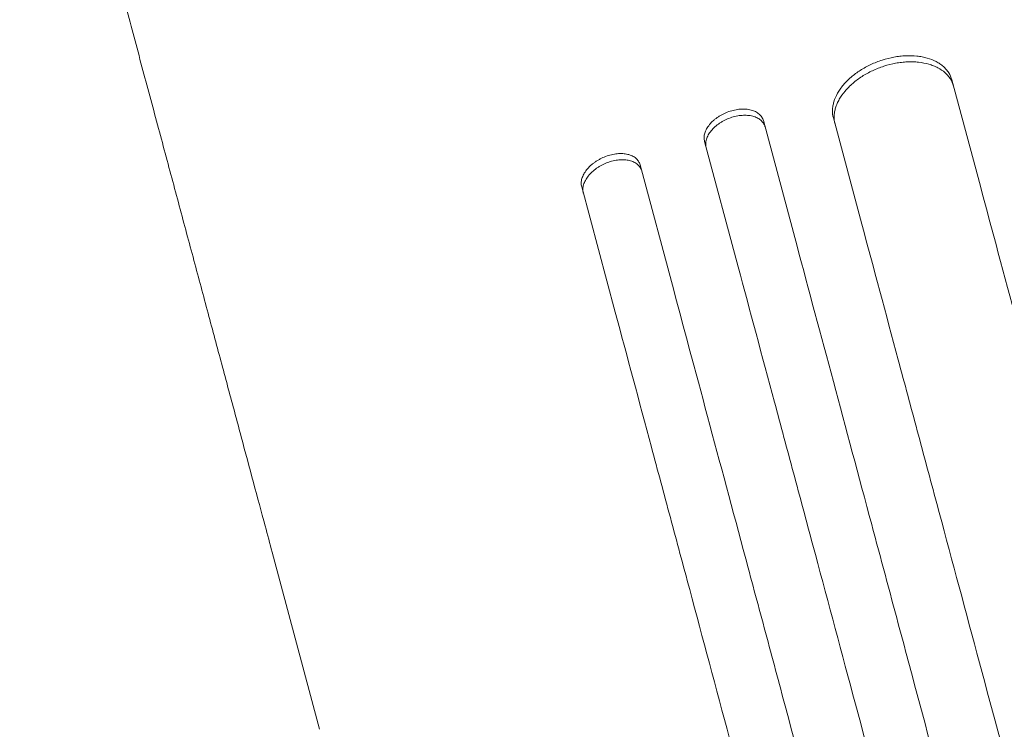
# Model space of a CAD drawing. Units: millimetres. Extents: x -7071 to 4972, y -6218 to 6755.
# Drawn here: x -2043 to -1806, y -3466 to -3295 of the extents above; entities that cross this region are included whole.
import ezdxf

# ---------------------------------------------------------------- set-up
doc = ezdxf.new("R2010")
doc.units = ezdxf.units.MM
doc.header["$LTSCALE"] = 20
doc.layers.add('2d', color=230, linetype='Continuous')

msp = doc.modelspace()

# ---------------------------------------------------------------- linework, layer by layer
at = {"layer": '2d', "lineweight": 0}
for p, q in [((-1818.22, -3309.11), (-1811.35, -3334.76)), ((-1863.73, -3318.95), (-1855.6, -3349.27)), ((-1839.95, -3343.95), (-1846.82, -3318.3)), ((-1869.79, -3354.26), (-1877.92, -3323.95)), ((-1893.48, -3329.62), (-1885.36, -3359.93)), ((-1899.46, -3365.25), (-1907.58, -3334.93)), ((-1970.82, -3465.99), (-1982.29, -3423.19))]:
    msp.add_line(p, q, dxfattribs=at)
for points, knots in [([(-1982.29, -3423.19), (-1982.84, -3421.12), (-1983.41, -3419.01), (-1984.9, -3413.46), (-1985.84, -3409.95), (-1987.76, -3402.75), (-1988.75, -3399.07), (-1990.77, -3391.52), (-1991.81, -3387.66), (-1993.92, -3379.77), (-1995, -3375.75), (-1997.2, -3367.55), (-1998.32, -3363.37), (-2000.59, -3354.87), (-2001.75, -3350.55), (-2004.1, -3341.77), (-2005.3, -3337.31), (-2007.72, -3328.28), (-2008.94, -3323.71), (-2011.43, -3314.44), (-2012.68, -3309.76), (-2015.22, -3300.29), (-2016.5, -3295.5), (-2019.09, -3285.85), (-2020.39, -3280.98), (-2023.02, -3271.18), (-2024.34, -3266.24), (-2027.01, -3256.3), (-2028.35, -3251.3), (-2031.04, -3241.25), (-2032.39, -3236.2), (-2035.1, -3226.08), (-2036.46, -3221), (-2039.19, -3210.81), (-2040.56, -3205.71), (-2042.36, -3198.99), (-2042.79, -3197.38), (-2043.22, -3195.77)], [0, 0, 0, 0, 10.001256, 10.001256, 25.889138, 25.889138, 41.76562, 41.76562, 57.63591, 57.63591, 73.504519, 73.504519, 89.374391, 89.374391, 105.247078, 105.247078, 121.122967, 121.122967, 137.001534, 137.001534, 152.881623, 152.881623, 168.761756, 168.761756, 184.640445, 184.640445, 200.516509, 200.516509, 216.389377, 216.389377, 232.259379, 232.259379, 248.128, 248.128, 263.998098, 263.998098, 269.005816, 269.005816, 269.005816, 269.005816]), ([(-1835.04, -3304.31), (-1834.1, -3304.01), (-1833.15, -3303.77), (-1831.73, -3303.51), (-1831.26, -3303.44), (-1830.32, -3303.33), (-1829.84, -3303.29), (-1828.45, -3303.23), (-1827.55, -3303.26), (-1826.25, -3303.4), (-1825.82, -3303.46), (-1824.99, -3303.62), (-1824.58, -3303.71), (-1823.42, -3304.05), (-1822.7, -3304.33), (-1821.71, -3304.85), (-1821.4, -3305.04), (-1820.81, -3305.44), (-1820.26, -3305.86), (-1819.79, -3306.33), (-1819.36, -3306.83), (-1819.17, -3307.09), (-1818.65, -3307.91), (-1818.39, -3308.49), (-1818.22, -3309.11)], [0, 0, 0, 0, 0.00293156, 0.00293156, 0.00439734, 0.00439734, 0.00586312, 0.00586312, 0.00879468, 0.00879468, 0.01026046, 0.01026046, 0.01172625, 0.01172625, 0.01465781, 0.01465781, 0.01612359, 0.01612359, 0.01758937, 0.01905515, 0.01905515, 0.02052093, 0.02052093, 0.02345249, 0.02345249, 0.02345249, 0.02345249]), ([(-1846.82, -3318.3), (-1846.99, -3317.68), (-1847.05, -3317.04), (-1847.02, -3316.06), (-1846.99, -3315.73), (-1846.87, -3315.05), (-1846.79, -3314.71), (-1846.48, -3313.68), (-1846.19, -3313), (-1845.61, -3311.99), (-1845.4, -3311.65), (-1844.93, -3310.98), (-1844.68, -3310.65), (-1843.86, -3309.68), (-1843.25, -3309.06), (-1842.22, -3308.16), (-1841.85, -3307.87), (-1841.11, -3307.32), (-1840.34, -3306.78), (-1839.52, -3306.29), (-1838.67, -3305.83), (-1838.23, -3305.6), (-1836.9, -3304.98), (-1835.98, -3304.61), (-1835.04, -3304.31)], [0, 0, 0, 0, 0.00293264, 0.00293264, 0.00439897, 0.00439897, 0.00586529, 0.00586529, 0.00879793, 0.00879793, 0.01026425, 0.01026425, 0.01173057, 0.01173057, 0.01466322, 0.01466322, 0.01612954, 0.01612954, 0.01759586, 0.01906218, 0.01906218, 0.02052851, 0.02052851, 0.02346115, 0.02346115, 0.02346115, 0.02346115]), ([(-1834.64, -3305.79), (-1835.58, -3306.1), (-1836.5, -3306.46), (-1837.82, -3307.08), (-1838.25, -3307.3), (-1839.1, -3307.76), (-1839.51, -3308.01), (-1840.72, -3308.79), (-1841.46, -3309.34), (-1842.49, -3310.23), (-1842.82, -3310.53), (-1843.44, -3311.16), (-1843.73, -3311.48), (-1844.55, -3312.45), (-1845.01, -3313.11), (-1845.59, -3314.13), (-1845.76, -3314.48), (-1846.06, -3315.16), (-1846.31, -3315.84), (-1846.47, -3316.52), (-1846.59, -3317.19), (-1846.62, -3317.53), (-1846.66, -3318.52), (-1846.59, -3319.16), (-1846.42, -3319.78)], [0, 0, 0, 0, 0.00293266, 0.00293266, 0.00439899, 0.00439899, 0.00586532, 0.00586532, 0.00879798, 0.00879798, 0.01026431, 0.01026431, 0.01173064, 0.01173064, 0.0146633, 0.0146633, 0.01612963, 0.01612963, 0.01759596, 0.01906228, 0.01906228, 0.02052861, 0.02052861, 0.02346127, 0.02346127, 0.02346127, 0.02346127]), ([(-1817.83, -3310.59), (-1817.99, -3309.97), (-1818.25, -3309.4), (-1818.76, -3308.59), (-1818.95, -3308.33), (-1819.38, -3307.83), (-1819.62, -3307.59), (-1820.39, -3306.91), (-1820.97, -3306.51), (-1821.95, -3305.99), (-1822.3, -3305.84), (-1823.03, -3305.55), (-1823.4, -3305.42), (-1824.57, -3305.09), (-1825.39, -3304.93), (-1826.7, -3304.79), (-1827.15, -3304.76), (-1828.05, -3304.73), (-1828.96, -3304.74), (-1829.9, -3304.81), (-1830.84, -3304.92), (-1831.32, -3304.99), (-1832.75, -3305.25), (-1833.7, -3305.49), (-1834.64, -3305.79)], [0, 0, 0, 0, 0.00293156, 0.00293156, 0.00439735, 0.00439735, 0.00586313, 0.00586313, 0.00879469, 0.00879469, 0.01026047, 0.01026047, 0.01172626, 0.01172626, 0.01465782, 0.01465782, 0.0161236, 0.0161236, 0.01758938, 0.01905517, 0.01905517, 0.02052095, 0.02052095, 0.02345251, 0.02345251, 0.02345251, 0.02345251]), ([(-1877.92, -3323.95), (-1878, -3323.64), (-1878.03, -3323.32), (-1878.02, -3322.82), (-1878, -3322.66), (-1877.95, -3322.31), (-1877.91, -3322.14), (-1877.75, -3321.62), (-1877.6, -3321.28), (-1877.22, -3320.59), (-1876.99, -3320.24), (-1876.45, -3319.58), (-1876.15, -3319.26), (-1875.63, -3318.8), (-1875.45, -3318.65), (-1875.08, -3318.36), (-1874.7, -3318.08), (-1874.29, -3317.83), (-1873.87, -3317.58), (-1873.66, -3317.46), (-1873, -3317.13), (-1872.54, -3316.94), (-1872.07, -3316.77)], [0, 0, 0, 0, 0.0014684, 0.0014684, 0.0022026, 0.0022026, 0.0029368, 0.0029368, 0.00440519, 0.00440519, 0.00587359, 0.00587359, 0.00734199, 0.00734199, 0.00807619, 0.00807619, 0.00881039, 0.00954459, 0.00954459, 0.01027879, 0.01027879, 0.01174718, 0.01174718, 0.01174718, 0.01174718]), ([(-1872.07, -3316.77), (-1871.61, -3316.61), (-1871.14, -3316.48), (-1870.44, -3316.33), (-1870.2, -3316.29), (-1869.73, -3316.22), (-1869.5, -3316.19), (-1868.81, -3316.14), (-1868.36, -3316.14), (-1867.5, -3316.21), (-1867.08, -3316.28), (-1866.31, -3316.48), (-1865.96, -3316.61), (-1865.46, -3316.86), (-1865.31, -3316.95), (-1865.01, -3317.14), (-1864.88, -3317.24), (-1864.5, -3317.57), (-1864.28, -3317.82), (-1863.94, -3318.36), (-1863.81, -3318.65), (-1863.73, -3318.95)], [0, 0, 0, 0, 0.00146798, 0.00146798, 0.00220197, 0.00220197, 0.00293595, 0.00293595, 0.00440393, 0.00440393, 0.00587191, 0.00587191, 0.00733988, 0.00733988, 0.00807387, 0.00807387, 0.00880786, 0.00880786, 0.01027584, 0.01027584, 0.01174381, 0.01174381, 0.01174381, 0.01174381]), ([(-1863.33, -3320.44), (-1863.41, -3320.13), (-1863.54, -3319.85), (-1863.79, -3319.45), (-1863.89, -3319.32), (-1864.1, -3319.07), (-1864.22, -3318.95), (-1864.6, -3318.62), (-1864.89, -3318.43), (-1865.55, -3318.1), (-1865.91, -3317.97), (-1866.68, -3317.77), (-1867.09, -3317.7), (-1867.74, -3317.65), (-1867.96, -3317.64), (-1868.41, -3317.64), (-1868.86, -3317.66), (-1869.32, -3317.71), (-1869.79, -3317.77), (-1870.03, -3317.81), (-1870.74, -3317.97), (-1871.21, -3318.1), (-1871.68, -3318.26)], [0, 0, 0, 0, 0.00146798, 0.00146798, 0.00220198, 0.00220198, 0.00293597, 0.00293597, 0.00440395, 0.00440395, 0.00587193, 0.00587193, 0.00733992, 0.00733992, 0.00807391, 0.00807391, 0.0088079, 0.00954189, 0.00954189, 0.01027589, 0.01027589, 0.01174387, 0.01174387, 0.01174387, 0.01174387]), ([(-1871.68, -3318.26), (-1872.14, -3318.43), (-1872.59, -3318.62), (-1873.25, -3318.95), (-1873.46, -3319.06), (-1873.88, -3319.31), (-1874.09, -3319.44), (-1874.69, -3319.84), (-1875.06, -3320.13), (-1875.74, -3320.74), (-1876.05, -3321.06), (-1876.59, -3321.72), (-1876.82, -3322.06), (-1877.11, -3322.58), (-1877.19, -3322.76), (-1877.34, -3323.11), (-1877.4, -3323.28), (-1877.56, -3323.79), (-1877.61, -3324.14), (-1877.64, -3324.81), (-1877.6, -3325.13), (-1877.52, -3325.44)], [0, 0, 0, 0, 0.00146842, 0.00146842, 0.00220262, 0.00220262, 0.00293683, 0.00293683, 0.00440525, 0.00440525, 0.00587367, 0.00587367, 0.00734208, 0.00734208, 0.00807629, 0.00807629, 0.0088105, 0.0088105, 0.01027892, 0.01027892, 0.01174733, 0.01174733, 0.01174733, 0.01174733]), ([(-1901.79, -3327.6), (-1901.32, -3327.42), (-1900.86, -3327.28), (-1900.16, -3327.12), (-1899.93, -3327.07), (-1899.46, -3326.99), (-1899.23, -3326.96), (-1898.54, -3326.9), (-1898.1, -3326.89), (-1897.24, -3326.94), (-1896.83, -3327), (-1896.06, -3327.18), (-1895.7, -3327.31), (-1895.21, -3327.54), (-1895.06, -3327.63), (-1894.77, -3327.82), (-1894.63, -3327.92), (-1894.25, -3328.24), (-1894.04, -3328.48), (-1893.69, -3329.02), (-1893.56, -3329.31), (-1893.48, -3329.62)], [0, 0, 0, 0, 0.00147035, 0.00147035, 0.00220553, 0.00220553, 0.00294071, 0.00294071, 0.00441106, 0.00441106, 0.00588142, 0.00588142, 0.00735177, 0.00735177, 0.00808695, 0.00808695, 0.00882213, 0.00882213, 0.01029248, 0.01029248, 0.01176284, 0.01176284, 0.01176284, 0.01176284]), ([(-1907.58, -3334.93), (-1907.67, -3334.62), (-1907.7, -3334.3), (-1907.69, -3333.8), (-1907.67, -3333.63), (-1907.61, -3333.29), (-1907.57, -3333.11), (-1907.42, -3332.59), (-1907.28, -3332.24), (-1906.99, -3331.71), (-1906.89, -3331.53), (-1906.66, -3331.18), (-1906.53, -3331.01), (-1906.13, -3330.51), (-1905.83, -3330.18), (-1905.32, -3329.7), (-1905.14, -3329.55), (-1904.77, -3329.25), (-1904.39, -3328.97), (-1903.99, -3328.7), (-1903.57, -3328.45), (-1903.36, -3328.32), (-1902.7, -3327.98), (-1902.25, -3327.77), (-1901.79, -3327.6)], [0, 0, 0, 0, 0.0014709, 0.0014709, 0.00220635, 0.00220635, 0.0029418, 0.0029418, 0.00441271, 0.00441271, 0.00514816, 0.00514816, 0.00588361, 0.00588361, 0.00735451, 0.00735451, 0.00808996, 0.00808996, 0.00882541, 0.00956086, 0.00956086, 0.01029632, 0.01029632, 0.01176722, 0.01176722, 0.01176722, 0.01176722]), ([(-1901.39, -3329.09), (-1901.85, -3329.27), (-1902.3, -3329.47), (-1902.95, -3329.81), (-1903.16, -3329.93), (-1903.58, -3330.19), (-1903.78, -3330.32), (-1904.37, -3330.74), (-1904.74, -3331.03), (-1905.41, -3331.66), (-1905.73, -3331.99), (-1906.26, -3332.67), (-1906.49, -3333.02), (-1906.78, -3333.55), (-1906.86, -3333.72), (-1907.01, -3334.08), (-1907.07, -3334.25), (-1907.22, -3334.78), (-1907.28, -3335.12), (-1907.3, -3335.8), (-1907.27, -3336.12), (-1907.18, -3336.43)], [0, 0, 0, 0, 0.00147093, 0.00147093, 0.0022064, 0.0022064, 0.00294187, 0.00294187, 0.0044128, 0.0044128, 0.00588373, 0.00588373, 0.00735467, 0.00735467, 0.00809013, 0.00809013, 0.0088256, 0.0088256, 0.01029653, 0.01029653, 0.01176746, 0.01176746, 0.01176746, 0.01176746]), ([(-1893.08, -3331.11), (-1893.16, -3330.8), (-1893.29, -3330.51), (-1893.55, -3330.12), (-1893.64, -3329.99), (-1893.86, -3329.74), (-1893.97, -3329.63), (-1894.35, -3329.3), (-1894.64, -3329.12), (-1895.29, -3328.8), (-1895.66, -3328.67), (-1896.42, -3328.49), (-1896.83, -3328.43), (-1897.48, -3328.39), (-1897.7, -3328.39), (-1898.14, -3328.4), (-1898.59, -3328.42), (-1899.05, -3328.48), (-1899.52, -3328.56), (-1899.75, -3328.61), (-1900.46, -3328.77), (-1900.92, -3328.92), (-1901.39, -3329.09)], [0, 0, 0, 0, 0.00147037, 0.00147037, 0.00220555, 0.00220555, 0.00294074, 0.00294074, 0.0044111, 0.0044111, 0.00588147, 0.00588147, 0.00735184, 0.00735184, 0.00808702, 0.00808702, 0.00882221, 0.00955739, 0.00955739, 0.01029257, 0.01029257, 0.01176294, 0.01176294, 0.01176294, 0.01176294]), ([(-1627.26, -4021.8), (-1631.69, -4005.27), (-1636.11, -3988.77), (-1642.72, -3964.08), (-1644.93, -3955.86), (-1649.32, -3939.47), (-1651.51, -3931.3), (-1662.42, -3890.59), (-1671.03, -3858.44), (-1688.04, -3794.98), (-1696.43, -3763.66), (-1706.77, -3725.05), (-1708.83, -3717.36), (-1712.94, -3702.02), (-1714.98, -3694.41), (-1721.05, -3671.75), (-1725.04, -3656.87), (-1736.83, -3612.89), (-1744.45, -3584.44), (-1759.22, -3529.3), (-1766.38, -3502.6), (-1776.75, -3463.89), (-1780.15, -3451.2), (-1784.32, -3435.63), (-1785.15, -3432.53), (-1786.8, -3426.37), (-1787.62, -3423.31), (-1790.07, -3414.19), (-1791.68, -3408.19), (-1799.62, -3378.54), (-1805.65, -3356.04), (-1811.35, -3334.76)], [0, 0, 0, 0, 0.051387, 0.051387, 0.0770805, 0.0770805, 0.102774, 0.102774, 0.205548, 0.205548, 0.308322, 0.308322, 0.3340155, 0.3340155, 0.359709, 0.359709, 0.411096, 0.411096, 0.51387, 0.51387, 0.6166441, 0.6166441, 0.6680311, 0.6680311, 0.6808778, 0.6808778, 0.6937246, 0.6937246, 0.7194181, 0.7194181, 0.8221921, 0.8221921, 0.8221921, 0.8221921]), ([(-1839.95, -3343.95), (-1837.1, -3354.57), (-1834.17, -3365.51), (-1829.65, -3382.39), (-1828.12, -3388.1), (-1825.02, -3399.65), (-1823.46, -3405.49), (-1815.54, -3435.02), (-1808.93, -3459.71), (-1795.14, -3511.16), (-1787.97, -3537.93), (-1778.65, -3572.72), (-1776.77, -3579.74), (-1772.97, -3593.92), (-1771.06, -3601.05), (-1765.29, -3622.55), (-1761.41, -3637.04), (-1749.64, -3680.97), (-1741.63, -3710.86), (-1725.3, -3771.83), (-1716.97, -3802.92), (-1704.23, -3850.46), (-1699.94, -3866.46), (-1694.53, -3886.66), (-1693.44, -3890.71), (-1691.27, -3898.81), (-1690.19, -3902.86), (-1686.92, -3915.04), (-1684.75, -3923.17), (-1673.84, -3963.88), (-1665.05, -3996.66), (-1656.21, -4029.66)], [0, 0, 0, 0, 0.0512878, 0.0512878, 0.0769317, 0.0769317, 0.1025756, 0.1025756, 0.2051513, 0.2051513, 0.3077269, 0.3077269, 0.3333708, 0.3333708, 0.3590147, 0.3590147, 0.4103025, 0.4103025, 0.5128782, 0.5128782, 0.6154538, 0.6154538, 0.6667416, 0.6667416, 0.6795636, 0.6795636, 0.6923855, 0.6923855, 0.7180294, 0.7180294, 0.8206051, 0.8206051, 0.8206051, 0.8206051]), ([(-1672.13, -4034), (-1676.54, -4017.53), (-1680.95, -4001.09), (-1687.54, -3976.48), (-1689.74, -3968.28), (-1694.12, -3951.95), (-1696.3, -3943.8), (-1707.17, -3903.23), (-1715.76, -3871.19), (-1732.7, -3807.94), (-1741.06, -3776.74), (-1751.37, -3738.26), (-1753.43, -3730.59), (-1757.52, -3715.31), (-1759.56, -3707.72), (-1765.61, -3685.13), (-1769.58, -3670.3), (-1781.33, -3626.46), (-1788.93, -3598.11), (-1803.65, -3543.15), (-1810.78, -3516.54), (-1821.12, -3477.96), (-1824.51, -3465.32), (-1828.66, -3449.81), (-1829.49, -3446.72), (-1831.14, -3440.58), (-1831.95, -3437.53), (-1834.39, -3428.44), (-1835.99, -3422.45), (-1843.91, -3392.9), (-1849.92, -3370.48), (-1855.6, -3349.27)], [0, 0, 0, 0, 0.0512151, 0.0512151, 0.0768227, 0.0768227, 0.1024303, 0.1024303, 0.2048606, 0.2048606, 0.3072908, 0.3072908, 0.3328984, 0.3328984, 0.358506, 0.358506, 0.4097211, 0.4097211, 0.5121514, 0.5121514, 0.6145817, 0.6145817, 0.6657968, 0.6657968, 0.6786006, 0.6786006, 0.6914044, 0.6914044, 0.717012, 0.717012, 0.8194423, 0.8194423, 0.8194423, 0.8194423]), ([(-1869.79, -3354.26), (-1866.96, -3364.85), (-1864.04, -3375.75), (-1859.53, -3392.59), (-1858, -3398.28), (-1854.91, -3409.79), (-1853.35, -3415.62), (-1845.46, -3445.07), (-1838.87, -3469.68), (-1825.12, -3520.98), (-1817.97, -3547.66), (-1808.68, -3582.34), (-1806.8, -3589.34), (-1803.02, -3603.48), (-1801.11, -3610.59), (-1795.37, -3632.03), (-1791.49, -3646.48), (-1779.76, -3690.28), (-1771.77, -3720.09), (-1755.48, -3780.89), (-1747.18, -3811.88), (-1734.47, -3859.28), (-1730.2, -3875.23), (-1724.8, -3895.37), (-1723.72, -3899.41), (-1721.56, -3907.49), (-1720.47, -3911.53), (-1717.22, -3923.67), (-1715.05, -3931.77), (-1704.17, -3972.37), (-1695.41, -4005.06), (-1686.6, -4037.96)], [0, 0, 0, 0, 0.0511382, 0.0511382, 0.0767072, 0.0767072, 0.1022763, 0.1022763, 0.2045526, 0.2045526, 0.306829, 0.306829, 0.332398, 0.332398, 0.3579671, 0.3579671, 0.4091053, 0.4091053, 0.5113816, 0.5113816, 0.6136579, 0.6136579, 0.6647961, 0.6647961, 0.6775806, 0.6775806, 0.6903652, 0.6903652, 0.7159342, 0.7159342, 0.8182106, 0.8182106, 0.8182106, 0.8182106]), ([(-1702.51, -4042.33), (-1706.91, -4025.91), (-1711.3, -4009.52), (-1717.87, -3985), (-1720.06, -3976.83), (-1724.42, -3960.55), (-1726.6, -3952.43), (-1737.43, -3911.99), (-1745.99, -3880.06), (-1762.88, -3817.03), (-1771.21, -3785.93), (-1781.49, -3747.59), (-1783.53, -3739.94), (-1786.59, -3728.52), (-1787.61, -3724.73), (-1789.64, -3717.16), (-1790.65, -3713.4), (-1795.67, -3694.63), (-1799.64, -3679.85), (-1811.35, -3636.15), (-1818.92, -3607.89), (-1833.59, -3553.13), (-1840.69, -3526.62), (-1850.99, -3488.17), (-1854.37, -3475.58), (-1858.51, -3460.12), (-1859.34, -3457.05), (-1860.97, -3450.93), (-1861.79, -3447.89), (-1864.22, -3438.83), (-1865.81, -3432.87), (-1873.7, -3403.42), (-1879.69, -3381.07), (-1885.36, -3359.93)], [0, 0, 0, 0, 0.0510415, 0.0510415, 0.0765623, 0.0765623, 0.1020831, 0.1020831, 0.2041661, 0.2041661, 0.3062492, 0.3062492, 0.33177, 0.33177, 0.3445303, 0.3445303, 0.3572907, 0.3572907, 0.4083323, 0.4083323, 0.5104153, 0.5104153, 0.6124984, 0.6124984, 0.6635399, 0.6635399, 0.6763003, 0.6763003, 0.6890607, 0.6890607, 0.7145814, 0.7145814, 0.8166645, 0.8166645, 0.8166645, 0.8166645]), ([(-1899.46, -3365.25), (-1896.63, -3375.8), (-1893.72, -3386.66), (-1889.23, -3403.43), (-1887.71, -3409.1), (-1884.64, -3420.57), (-1883.08, -3426.37), (-1875.23, -3455.7), (-1868.66, -3480.21), (-1854.97, -3531.3), (-1847.85, -3557.88), (-1838.59, -3592.42), (-1836.72, -3599.39), (-1833.89, -3609.95), (-1832.95, -3613.48), (-1831.05, -3620.57), (-1830.1, -3624.12), (-1825.33, -3641.92), (-1821.47, -3656.32), (-1809.78, -3699.95), (-1801.82, -3729.65), (-1785.59, -3790.22), (-1777.32, -3821.09), (-1764.67, -3868.31), (-1760.41, -3884.2), (-1755.04, -3904.26), (-1753.96, -3908.28), (-1751.8, -3916.33), (-1750.72, -3920.35), (-1747.48, -3932.45), (-1745.32, -3940.52), (-1734.48, -3980.97), (-1725.75, -4013.53), (-1716.97, -4046.31)], [0, 0, 0, 0, 0.050942, 0.050942, 0.076413, 0.076413, 0.1018839, 0.1018839, 0.2037679, 0.2037679, 0.3056518, 0.3056518, 0.3311228, 0.3311228, 0.3438583, 0.3438583, 0.3565938, 0.3565938, 0.4075358, 0.4075358, 0.5094197, 0.5094197, 0.6113037, 0.6113037, 0.6622457, 0.6622457, 0.6749812, 0.6749812, 0.6877167, 0.6877167, 0.7131876, 0.7131876, 0.8150716, 0.8150716, 0.8150716, 0.8150716])]:
    msp.add_open_spline(points, degree=3, knots=knots, dxfattribs=at)

doc.saveas('drawing.dxf')
